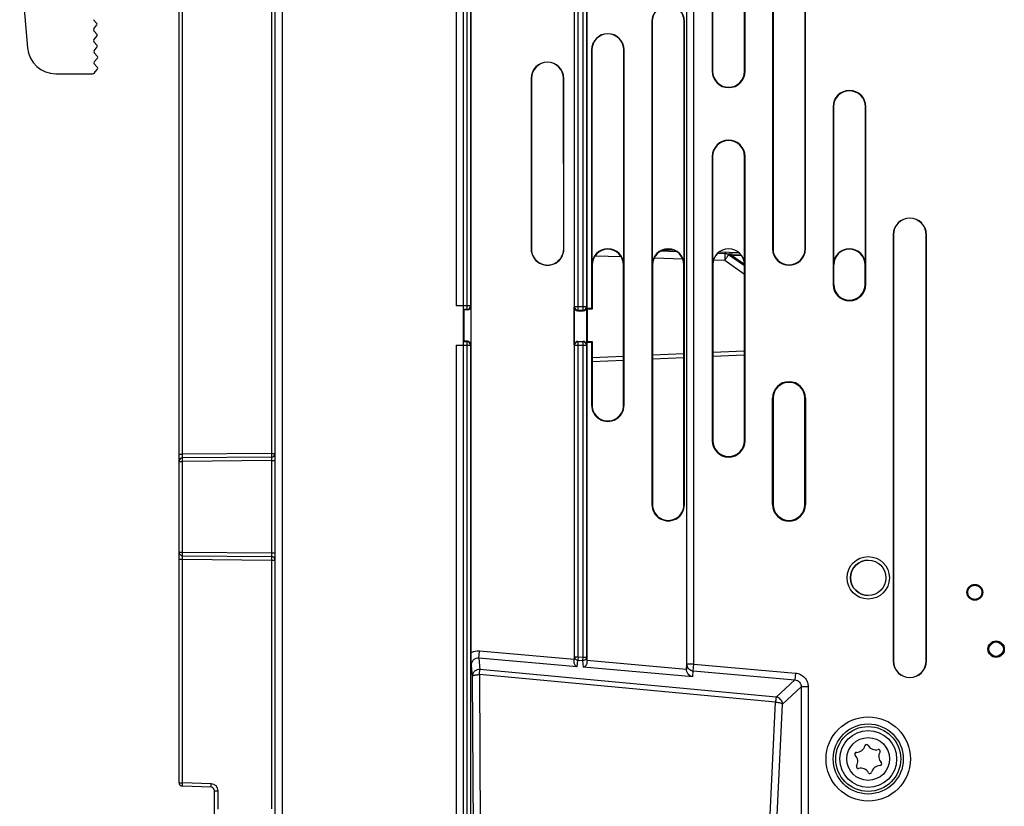
# Model space of a CAD drawing. Units: millimetres. Extents: x 0 to 3073, y 0 to 562.
# Drawn here: x 332 to 360, y 156 to 178 of the extents above; entities that cross this region are included whole.
import ezdxf

# ---------------------------------------------------------------- set-up
doc = ezdxf.new("R2010")
doc.units = ezdxf.units.MM
doc.header["$LTSCALE"] = 23.1
doc.layers.get('0').update_dxf_attribs({"linetype": 'CONTINUOUS'})
doc.layers.add('INTF_1', color=7, linetype='CONTINUOUS')

msp = doc.modelspace()

# ---------------------------------------------------------------- linework, layer by layer
at = {"color": 7, "linetype": 'CONTINUOUS'}
for p, q in [((331.9948, 180.1875), (332.2192, 177.6224)), ((334.166, 178.31), (334.0734, 178.4165)), ((334.078, 178.158), (334.1668, 178.2677)), ((334.1714, 178.0001), (334.0789, 178.1066)), ((334.0834, 177.8481), (334.1722, 177.9577)), ((334.1769, 177.6901), (334.0843, 177.7966)), ((334.0888, 177.5381), (334.1776, 177.6478)), ((334.1823, 177.3802), (334.0897, 177.4867)), ((334.0942, 177.2282), (334.183, 177.3378)), ((334.1877, 177.0702), (334.0951, 177.1767)), ((333.0162, 176.8921), (334.0117, 176.8921)), ((334.1205, 176.944), (334.1884, 177.0279))]:
    msp.add_line(p, q, dxfattribs=at)
for centre, radius, start, end in [((334.1412, 178.2884), 0.0329, 321, 41), ((334.109, 178.1328), 0.04, 141, 221), ((334.1466, 177.9785), 0.0329, 321, 41), ((334.1145, 177.8229), 0.04, 141, 221), ((334.152, 177.6685), 0.0329, 321, 41), ((333.0162, 177.6921), 0.8, 185, 270), ((334.1199, 177.5129), 0.04, 141, 221), ((334.1253, 177.203), 0.04, 141, 221), ((334.1574, 177.3586), 0.0329, 321, 41), ((334.0117, 177.0321), 0.14, 270, 321), ((334.1628, 177.0486), 0.0329, 321, 41)]:
    msp.add_arc(centre, radius, start, end, dxfattribs=at)
at = {"layer": 'INTF_1', "color": 7, "linetype": 'CONTINUOUS'}
for p, q in [((344.4807, 234.2044), (344.4807, 102.8044)), ((339.1807, 233.9598), (339.1807, 125.2035)), ((350.7606, 188.7951), (350.7606, 160.1437)), ((351.4891, 187.9644), (351.4891, 176.9644)), ((352.4122, 176.9644), (352.4122, 187.9644)), ((347.6006, 187.8826), (347.6006, 160.4066)), ((347.9606, 187.8826), (347.9606, 170.2857)), ((344.2807, 185.7902), (344.2807, 170.3572)), ((344.7007, 160.5881), (344.7007, 185.5088)), ((353.1891, 185.5645), (353.1891, 171.9645)), ((354.1122, 171.9645), (354.1122, 185.5645)), ((351.4996, 184.8144), (351.4996, 176.9644)), ((352.4017, 176.9644), (352.4017, 184.8144)), ((353.1996, 184.8144), (353.1996, 171.9645)), ((354.1017, 171.9645), (354.1017, 184.8144)), ((336.4807, 156.9359), (336.4807, 182.6029)), ((349.793, 178.3644), (349.7926, 164.7644)), ((349.7993, 178.3644), (349.7991, 171.5145)), ((350.7012, 171.5145), (350.7014, 178.3644)), ((350.7073, 164.7644), (350.7077, 178.3644)), ((348.093, 177.5644), (348.0928, 170.2857)), ((348.0993, 177.5644), (348.0991, 171.5138)), ((349.0012, 171.5137), (349.0014, 177.5644)), ((349.0074, 167.5644), (349.0077, 177.5644)), ((346.393, 176.7645), (346.3928, 171.9645)), ((346.3982, 176.7645), (346.3981, 171.9645)), ((347.3075, 171.9645), (347.3024, 176.7645)), ((347.3128, 171.9645), (347.3076, 176.7645)), ((354.8891, 175.9644), (354.8891, 170.9644)), ((354.8996, 175.9644), (354.8996, 171.5145)), ((355.8017, 171.5145), (355.8017, 175.9644)), ((355.8122, 170.9644), (355.8122, 175.9644)), ((351.4891, 174.5644), (351.4891, 166.5644)), ((351.4996, 174.5644), (351.4996, 171.5145)), ((352.4017, 171.5145), (352.4017, 174.5644)), ((352.4122, 166.5644), (352.4122, 174.5644)), ((356.5828, 172.3644), (356.5828, 160.3644)), ((356.5881, 172.3644), (356.5881, 160.3644)), ((357.5132, 160.3644), (357.5132, 172.3644)), ((357.5185, 160.3644), (357.5185, 172.3644)), ((348.6398, 171.9472), (348.4917, 171.9524)), ((350.496, 171.8824), (350.0305, 171.8986)), ((351.6455, 171.8422), (352.2779, 171.8201)), ((352.3985, 171.4828), (351.9477, 171.7993)), ((348.1075, 171.5137), (348.1075, 170.2711)), ((348.9927, 167.5644), (348.9928, 171.5137)), ((349.8075, 171.5145), (349.8073, 164.7644)), ((350.6926, 164.7644), (350.6928, 171.5145)), ((351.5027, 171.5145), (351.5027, 166.5644)), ((352.3985, 166.5644), (352.3985, 171.5145)), ((354.9027, 171.5145), (354.9027, 170.9644)), ((354.908, 170.9644), (354.908, 171.5145)), ((355.7933, 171.5145), (355.7933, 170.9644)), ((355.7985, 170.9644), (355.7985, 171.5145)), ((344.5006, 170.247), (344.4807, 170.2467)), ((344.5006, 170.247), (344.5006, 169.3622)), ((344.5958, 170.247), (344.5006, 170.247)), ((344.6958, 170.347), (344.6958, 169.2622)), ((347.6073, 169.2604), (347.6073, 170.3235)), ((347.7073, 170.2235), (347.854, 170.2235)), ((347.954, 170.3235), (347.954, 169.2604)), ((347.9606, 170.2857), (347.9655, 170.2711)), ((348.0928, 170.2857), (347.9606, 170.2857)), ((347.9655, 170.2711), (347.9655, 169.3544)), ((348.1075, 170.2711), (347.9655, 170.2711)), ((348.1075, 170.2711), (348.0928, 170.2857)), ((344.5006, 169.3622), (344.4807, 169.3625)), ((344.5958, 169.3622), (344.5006, 169.3622)), ((347.7073, 169.3604), (347.854, 169.3604)), ((347.9606, 169.3397), (347.9655, 169.3544)), ((347.9655, 169.3544), (348.1074, 169.3544)), ((348.0928, 169.3397), (348.1074, 169.3544)), ((348.1074, 169.3544), (348.1074, 167.5644)), ((344.2807, 169.252), (344.2807, 149.4202)), ((347.9606, 169.3397), (347.9606, 160.3747)), ((347.9606, 169.3397), (348.0928, 169.3397)), ((348.0928, 169.3397), (348.0927, 167.5644)), ((348.1074, 168.7967), (348.9928, 168.8353)), ((349.8074, 168.8709), (350.6928, 168.9096)), ((351.5027, 168.9449), (352.3985, 168.984)), ((351.508, 166.5644), (351.508, 168.9452)), ((352.3933, 168.9838), (352.3933, 166.5644)), ((348.1074, 167.5602), (348.1074, 168.5778)), ((353.1891, 164.7645), (353.1891, 167.7645)), ((353.2027, 167.7645), (353.2027, 164.7645)), ((353.208, 164.7645), (353.208, 167.7645)), ((354.0933, 167.7645), (354.0933, 164.7645)), ((354.0985, 164.7645), (354.0985, 167.7645)), ((354.1122, 167.7645), (354.1122, 164.7645)), ((339.0815, 166.1035), (336.5798, 166.0817)), ((336.5798, 163.3271), (339.0815, 163.3052)), ((337.3841, 156.8077), (336.5772, 156.8359)), ((337.4807, 146.6858), (337.4807, 156.7078))]:
    msp.add_line(p, q, dxfattribs=at)
at = {"layer": 'INTF_1', "color": 9, "linetype": 'CONTINUOUS'}
for p, q in [((339.3789, 234.0598), (339.3789, 125.2035)), ((339.0815, 190.2052), (339.0815, 166.2035)), ((350.774, 160.2777), (350.774, 188.7818)), ((350.9739, 160.2777), (350.9739, 188.8801)), ((347.6157, 170.3319), (347.6157, 188.2528)), ((347.7157, 170.232), (347.7157, 188.3235)), ((347.8456, 188.3235), (347.8456, 170.232)), ((347.9456, 188.2528), (347.9456, 170.3319)), ((344.5856, 185.7902), (344.5856, 170.2572)), ((344.6856, 185.7954), (344.6856, 170.3572)), ((336.5798, 166.1817), (336.5798, 182.6029)), ((349.7993, 178.3644), (349.793, 178.3644)), ((350.7014, 178.3644), (350.7077, 178.3644)), ((348.0993, 177.5644), (348.093, 177.5644)), ((349.0014, 177.5644), (349.0077, 177.5644)), ((351.4996, 176.9644), (351.4891, 176.9644)), ((352.4017, 176.9644), (352.4122, 176.9644)), ((346.3982, 176.7645), (346.393, 176.7645)), ((354.8996, 175.9644), (354.8891, 175.9644)), ((355.8017, 175.9644), (355.8122, 175.9644)), ((351.4996, 174.5644), (351.4891, 174.5644)), ((352.4017, 174.5644), (352.4122, 174.5644)), ((356.5881, 172.3644), (356.5828, 172.3644)), ((357.5132, 172.3644), (357.5185, 172.3644)), ((346.3981, 171.9645), (346.3928, 171.9645)), ((350.1145, 171.9357), (350.4151, 171.9252)), ((351.6929, 171.8806), (352.2333, 171.8617)), ((353.1996, 171.9645), (353.1891, 171.9645)), ((354.1017, 171.9645), (354.1122, 171.9645)), ((348.9323, 171.7371), (348.1846, 171.7632)), ((350.6618, 171.6767), (349.8508, 171.705)), ((351.8398, 171.6356), (351.5228, 171.6466)), ((352.3985, 171.2433), (351.8398, 171.6356)), ((351.9559, 171.8119), (352.0313, 171.7888)), ((352.0313, 171.7888), (352.398, 171.5313)), ((352.0313, 171.7888), (352.312, 171.779)), ((348.0991, 171.5138), (348.1075, 171.5137)), ((349.0012, 171.5137), (348.9928, 171.5137)), ((349.7991, 171.5145), (349.8075, 171.5145)), ((350.7012, 171.5145), (350.6928, 171.5145)), ((351.4996, 171.5145), (351.5027, 171.5145)), ((352.4017, 171.5145), (352.3985, 171.5145)), ((354.8996, 171.5145), (354.908, 171.5145)), ((355.8017, 171.5145), (355.7933, 171.5145)), ((354.8891, 170.9644), (354.908, 170.9644)), ((355.7933, 170.9644), (355.8122, 170.9644)), ((344.6856, 170.3572), (344.2807, 170.3572)), ((344.5856, 170.2572), (344.4807, 170.2572)), ((344.5856, 170.2572), (344.5958, 170.247)), ((344.6856, 170.3572), (344.6958, 170.347)), ((347.6073, 170.3235), (347.6157, 170.3319)), ((347.9456, 170.3319), (347.6157, 170.3319)), ((347.7073, 170.2235), (347.7157, 170.232)), ((347.8456, 170.232), (347.7157, 170.232)), ((347.8456, 170.232), (347.854, 170.2235)), ((347.9456, 170.3319), (347.954, 170.3235)), ((344.5856, 169.352), (344.4807, 169.352)), ((344.5958, 169.3622), (344.5856, 169.352)), ((344.5856, 169.352), (344.5856, 149.4202)), ((347.7157, 169.352), (347.7073, 169.3604)), ((347.7157, 160.4821), (347.7157, 169.352)), ((347.8456, 169.352), (347.7157, 169.352)), ((347.854, 169.3604), (347.8456, 169.352)), ((347.8456, 169.352), (347.8456, 160.4706)), ((344.2807, 169.252), (344.6856, 169.252)), ((344.6958, 169.2622), (344.6856, 169.252)), ((344.6856, 169.252), (344.6856, 149.415)), ((347.6157, 169.252), (347.6073, 169.2604)), ((347.6157, 160.4821), (347.6157, 169.252)), ((347.6157, 169.252), (347.9456, 169.252)), ((347.954, 169.2604), (347.9456, 169.252)), ((347.9456, 169.252), (347.9456, 160.4706)), ((352.3985, 169.084), (351.5027, 169.0449)), ((348.9928, 168.9353), (348.1074, 168.8966)), ((350.6928, 169.0095), (349.8074, 168.9709)), ((353.1891, 167.7645), (353.208, 167.7645)), ((354.0933, 167.7645), (354.1122, 167.7645)), ((348.0927, 167.5644), (348.1074, 167.5644)), ((348.9927, 167.5644), (349.0074, 167.5644)), ((351.4891, 166.5644), (351.508, 166.5644)), ((352.4122, 166.5644), (352.3933, 166.5644)), ((336.4807, 166.1817), (336.5798, 166.1817)), ((339.0815, 166.2035), (336.5798, 166.1817)), ((339.0815, 166.2035), (339.1807, 166.2035)), ((336.4807, 165.9817), (336.5798, 165.9817)), ((339.0815, 166.0035), (336.5798, 165.9817)), ((336.5798, 163.4271), (336.5798, 165.9817)), ((339.0815, 166.0035), (339.0815, 163.4052)), ((339.0815, 166.0035), (339.1807, 166.0035)), ((349.7926, 164.7644), (349.8073, 164.7644)), ((350.6926, 164.7644), (350.7073, 164.7644)), ((353.1891, 164.7645), (353.208, 164.7645)), ((354.0933, 164.7645), (354.1122, 164.7645)), ((336.4807, 163.4271), (336.5798, 163.4271)), ((336.5798, 163.4271), (339.0815, 163.4052)), ((339.0815, 163.4052), (339.1807, 163.4052)), ((336.4807, 163.2271), (336.5798, 163.2271)), ((336.5798, 156.9359), (336.5798, 163.2271)), ((336.5798, 163.2271), (339.0815, 163.2052)), ((339.0815, 163.2052), (339.0815, 156.2035)), ((339.0815, 163.2052), (339.1807, 163.2052)), ((344.9203, 160.4463), (344.9377, 160.6425)), ((347.6006, 160.4066), (344.9377, 160.6425)), ((347.6004, 160.3281), (347.6157, 160.4821)), ((347.6157, 160.4821), (347.7157, 160.4821)), ((347.7157, 160.4821), (347.707, 160.384)), ((347.7157, 160.4821), (347.8456, 160.4706)), ((344.7041, 160.2389), (344.7346, 159.927)), ((344.9203, 160.4463), (344.9519, 160.1231)), ((347.6888, 160.201), (344.9203, 160.4463)), ((347.6888, 160.201), (347.707, 160.384)), ((347.707, 160.384), (347.8369, 160.3725)), ((347.8456, 160.4706), (347.8369, 160.3725)), ((347.8369, 160.3725), (347.8551, 160.1863)), ((347.8456, 160.4706), (347.9456, 160.4706)), ((347.9456, 160.4706), (347.9608, 160.3151)), ((350.7614, 160.1265), (347.9606, 160.3747)), ((350.7606, 160.1437), (350.774, 160.2777)), ((350.9739, 160.2777), (350.774, 160.2777)), ((350.9566, 160.0815), (350.9739, 160.2777)), ((350.9739, 160.2777), (353.8322, 160.0244)), ((356.5881, 160.3644), (356.5828, 160.3644)), ((357.5132, 160.3644), (357.5185, 160.3644)), ((344.7346, 159.927), (344.7602, 154.5786)), ((344.9346, 159.9799), (344.9602, 154.6316)), ((353.2715, 159.2036), (344.9346, 159.9799)), ((353.2889, 159.3468), (344.9519, 160.1231)), ((350.9398, 159.913), (347.8551, 160.1863)), ((350.9398, 159.913), (350.9566, 160.0815)), ((350.9566, 160.0815), (353.8149, 159.8282)), ((353.8322, 160.0244), (353.8149, 159.8282)), ((353.2889, 159.3468), (353.8149, 159.8282)), ((353.4685, 159.1507), (353.9944, 159.6321)), ((353.9944, 159.6321), (353.9944, 154.1408)), ((354.1914, 159.6321), (353.9944, 159.6321)), ((354.1914, 159.6321), (354.1914, 154.1408)), ((353.0633, 154.903), (353.2715, 159.2036)), ((353.2603, 154.8501), (353.4685, 159.1507)), ((336.4807, 156.9359), (336.5798, 156.9359)), ((337.3868, 156.9077), (336.5798, 156.9359)), ((337.4807, 156.7078), (337.5798, 156.7078)), ((337.5798, 156.1904), (337.5798, 156.7078))]:
    msp.add_line(p, q, dxfattribs=at)
for centre, radius in [((355.8797, 162.7044), 0.5969), ((355.8806, 157.6037), 1.1865), ((355.8806, 157.6037), 0.9866), ((355.8806, 157.6044), 0.6019)]:
    msp.add_circle(centre, radius, dxfattribs=at)
at = {"layer": 'INTF_1', "color": 7, "linetype": 'CONTINUOUS'}
for centre, radius in [((355.8797, 162.7044), 0.4969), ((358.8807, 162.2957), 0.2244), ((358.8807, 162.2957), 0.2), ((359.4807, 160.6957), 0.23), ((359.4807, 160.6957), 0.2038), ((355.8806, 157.6037), 0.9141), ((355.8806, 157.6044), 0.8)]:
    msp.add_circle(centre, radius, dxfattribs=at)
for centre, radius, start, end in [((350.2503, 178.3644), 0.4573, 359.99844, 179.99844), ((350.2503, 178.3644), 0.451, 359.99844, 179.99844), ((348.5503, 177.5644), 0.4573, 359.99844, 179.99844), ((348.5503, 177.5644), 0.451, 359.99844, 179.99844), ((346.8503, 176.7645), 0.4573, 0.00035, 179.99844), ((346.8503, 176.7645), 0.4521, 360, 179.99844), ((351.9506, 176.9644), 0.4615, 180, 360), ((351.9506, 176.9644), 0.451, 180, 360), ((355.3506, 175.9644), 0.4615, 0, 180), ((355.3506, 175.9644), 0.451, 0, 180), ((351.9506, 174.5644), 0.4615, 0, 180), ((351.9506, 174.5644), 0.451, 0, 180), ((357.0506, 172.3644), 0.4678, 0, 180), ((357.0506, 172.3644), 0.4626, 0, 180), ((346.8528, 171.9645), 0.46, 179.99844, 0.00035), ((346.8528, 171.9645), 0.4547, 179.99844, 0), ((348.5502, 171.5137), 0.451, 359.99844, 179.99692), ((348.5502, 171.5137), 0.4427, 359.99844, 179.99844), ((350.2502, 171.5145), 0.451, 359.99844, 179.99844), ((350.2502, 171.5145), 0.4427, 359.99844, 179.99844), ((351.9506, 171.5145), 0.451, 0, 179.99848), ((351.9506, 171.5145), 0.4479, 0, 180), ((353.6506, 171.9645), 0.4615, 180, 360), ((353.6506, 171.9645), 0.451, 180, 360), ((355.3506, 171.5145), 0.451, 0.00152, 179.99848), ((355.3506, 171.5145), 0.4479, 0, 180), ((355.3506, 171.5145), 0.4427, 0, 180), ((351.8328, 171.6356), 0.2, 54.93138, 88), ((355.3506, 170.9644), 0.4615, 180, 360), ((355.3506, 170.9644), 0.4479, 180, 360), ((355.3506, 170.9644), 0.4427, 180, 360), ((353.6506, 167.7645), 0.4615, 0, 180), ((353.6506, 167.7645), 0.4479, 0, 180), ((353.6506, 167.7645), 0.4427, 0, 180), ((348.5501, 167.5644), 0.4573, 179.99844, 359.99844), ((348.5501, 167.5644), 0.4427, 179.99844, 359.99844), ((351.9506, 166.5644), 0.4615, 180, 360), ((351.9506, 166.5644), 0.4479, 180, 360), ((351.9506, 166.5644), 0.4427, 180, 360), ((336.5807, 165.9817), 0.1, 90.5, 180), ((339.0807, 166.2035), 0.1, 270.5, 360), ((350.25, 164.7644), 0.4573, 179.99844, 359.99844), ((350.25, 164.7644), 0.4427, 179.99844, 359.99844), ((353.6506, 164.7645), 0.4615, 180, 360), ((353.6506, 164.7645), 0.4479, 180, 360), ((353.6506, 164.7645), 0.4427, 180, 360), ((336.5807, 163.4271), 0.1, 180, 269.5), ((339.0807, 163.2052), 0.1, 0, 89.5), ((355.8807, 162.7044), 0.4969, 90.05425, 269.94575), ((358.8265, 162.3109), 1.6315, 285.94411, 286.17168), ((359.4807, 160.6957), 0.2111, 166.93093, 167.28761), ((359.1587, 162.1284), 1.3898, 274.80123, 275.04678), ((357.0506, 160.3644), 0.4678, 180, 360), ((357.0506, 160.3644), 0.4626, 180, 360), ((355.8333, 157.9613), 0.0486, 30.47813, 164.62531), ((356.0906, 158.1127), 0.25, 210.47813, 286.14197), ((355.5478, 157.7419), 0.0486, 90.4655, 224.63794), ((355.3354, 157.5321), 0.25, 330.47813, 44.63794), ((355.5454, 158.0404), 0.25, 270.4655, 344.62531), ((356.1728, 157.829), 0.0454, 328.96147, 106.14197), ((356.4258, 157.6767), 0.25, 148.96147, 224.64933), ((356.2135, 157.4669), 0.0485, 270.45411, 44.64933), ((355.5952, 157.385), 0.0486, 150.47813, 284.62531), ((355.6706, 157.0961), 0.25, 28.96147, 104.62531), ((355.929, 157.2391), 0.0454, 208.96147, 346.14197), ((356.2158, 157.1683), 0.25, 90.45411, 166.14197), ((336.5807, 156.9359), 0.1, 180, 268), ((337.3807, 156.7078), 0.1, 0, 88)]:
    msp.add_arc(centre, radius, start, end, dxfattribs=at)
at = {"layer": 'INTF_1', "color": 9, "linetype": 'CONTINUOUS'}
for centre, radius, start, end in [((351.4209, 173.5257), 1.7889, 287.76989, 288.58224), ((344.5856, 170.3572), 0.1, 270.02094, 359.97906), ((347.7157, 170.332), 0.1, 180.02097, 269.97903), ((347.8456, 170.332), 0.1, 270.02096, 359.97904), ((344.5856, 169.252), 0.1, 0.02094, 89.97906), ((347.7157, 169.252), 0.1, 90.02097, 179.97903), ((347.8456, 169.252), 0.1, 0.02096, 89.97904), ((344.903, 160.2497), 0.3943, 84.94596, 120.87335), ((337.3798, 156.7078), 0.2, 0, 88)]:
    msp.add_arc(centre, radius, start, end, dxfattribs=at)
at = {"layer": 'INTF_1', "color": 7, "linetype": 'CONTINUOUS'}
for centre, major_axis, ratio, start_param, end_param in [((344.5958, 170.3471), (-0.0707, 0.0707), 0.9996955, -3.9268383, -2.3563476), ((347.7073, 170.3236), (0.0707, 0.0707), 0.9996955, -3.9268385, -2.3563468), ((347.854, 170.3236), (-0.0707, 0.0707), 0.9996955, -3.9268385, -2.3563468), ((344.5958, 169.2622), (0.0707, 0.0707), 0.9996955, -0.7852459, 0.7852459), ((347.7073, 169.2604), (0.0707, -0.0707), 0.9996955, 2.3563468, 3.9268385), ((347.854, 169.2604), (0.0707, 0.0707), 0.9996955, -0.7852459, 0.7852459), ((347.5972, 160.4069), (0, 0.2008), 0.0173869, -1.9741457, -1.5723371), ((347.9641, 160.3744), (0, 0.2008), 0.0173869, 1.5692556, 1.870546), ((350.9607, 160.1443), (0.0201, 0.2021), 0.984806, -4.6117203, -4.5272292)]:
    msp.add_ellipse(centre, major_axis=major_axis, ratio=ratio, start_param=start_param, end_param=end_param, dxfattribs=at)
at = {"layer": 'INTF_1', "color": 9, "linetype": 'CONTINUOUS'}
for points, knots in [([(347.3024, 176.7645), (347.3033, 176.7645), (347.305, 176.7654), (347.3068, 176.7645), (347.3076, 176.7645)], [0, 0, 0, 0, 0.4999524, 1, 1, 1, 1]), ([(347.3075, 171.9645), (347.3084, 171.9645), (347.3102, 171.9655), (347.3119, 171.9645), (347.3128, 171.9645)], [0, 0, 0, 0, 0.4999522, 1, 1, 1, 1]), ([(351.8398, 171.8354), (351.8595, 171.8348), (351.899, 171.8297), (351.9371, 171.8184), (351.9559, 171.8119)], [0, 0, 0, 0, 0.4978111, 1, 1, 1, 1]), ([(351.8398, 171.8354), (351.8402, 171.8354), (351.8406, 171.8336), (351.8411, 171.8311), (351.8416, 171.8261), (351.842, 171.8196), (351.8423, 171.8112), (351.8425, 171.8011), (351.8426, 171.7895), (351.8427, 171.7711), (351.8425, 171.7451), (351.8419, 171.711), (351.841, 171.674), (351.8402, 171.6486), (351.8398, 171.6356)], [0, 0, 0, 0, 0.0058915, 0.0206457, 0.0446584, 0.0777904, 0.1197549, 0.1701638, 0.2285409, 0.2943306, 0.4455654, 0.6180871, 0.8052894, 1, 1, 1, 1]), ([(351.8398, 171.6356), (351.8471, 171.6461), (351.8615, 171.6666), (351.8821, 171.6966), (351.9009, 171.7243), (351.9151, 171.7455), (351.9249, 171.7605), (351.9311, 171.7701), (351.9364, 171.7784), (351.9407, 171.7854), (351.9439, 171.7909), (351.9462, 171.795), (351.9474, 171.7975), (351.9478, 171.7987), (351.9478, 171.7992), (351.9477, 171.7993)], [0, 0, 0, 0, 0.1958093, 0.3835259, 0.5561253, 0.7071515, 0.7727736, 0.8309623, 0.881175, 0.9229463, 0.9558947, 0.9797329, 0.9943004, 0.9981512, 1, 1, 1, 1]), ([(351.9424, 171.8319), (351.9439, 171.8318), (351.9472, 171.8305), (351.9509, 171.8261), (351.9539, 171.8197), (351.9553, 171.8147), (351.9559, 171.8119)], [0, 0, 0, 0, 0.1728826, 0.389571, 0.6664298, 1, 1, 1, 1]), ([(351.9477, 171.7993), (351.9476, 171.7993), (351.9479, 171.7997), (351.9481, 171.8003), (351.9489, 171.8014), (351.9498, 171.8028), (351.951, 171.8046), (351.953, 171.8077), (351.9547, 171.8102), (351.9559, 171.8119)], [0, 0, 0, 0, 0.0176275, 0.0677505, 0.1502427, 0.2641417, 0.4080446, 0.5801426, 1, 1, 1, 1]), ([(352.0318, 171.8287), (352.0318, 171.8287), (352.0319, 171.8284), (352.0319, 171.8279), (352.032, 171.8269), (352.032, 171.8249), (352.0321, 171.8216), (352.032, 171.8167), (352.0319, 171.8107), (352.0317, 171.8013), (352.0315, 171.7939), (352.0313, 171.7888)], [0, 0, 0, 0, 0.0053372, 0.0198985, 0.0438175, 0.0769085, 0.1692906, 0.293552, 0.4449415, 0.6176583, 1, 1, 1, 1]), ([(336.5798, 166.0817), (336.5797, 166.0817), (336.5797, 166.0819), (336.5797, 166.0822), (336.5797, 166.0828), (336.5796, 166.0841), (336.5796, 166.0863), (336.5795, 166.0896), (336.5795, 166.0938), (336.5794, 166.0988), (336.5794, 166.1046), (336.5794, 166.1138), (336.5794, 166.1268), (336.5795, 166.1439), (336.5796, 166.1624), (336.5797, 166.1752), (336.5798, 166.1817)], [0, 0, 0, 0, 0.0012711, 0.0048988, 0.0109135, 0.0193067, 0.0431486, 0.0762023, 0.118152, 0.1685951, 0.2270463, 0.292943, 0.4444683, 0.6173449, 0.8049259, 1, 1, 1, 1]), ([(336.5798, 165.9817), (336.5797, 165.9882), (336.5796, 166.0009), (336.5795, 166.0194), (336.5794, 166.0365), (336.5794, 166.0495), (336.5794, 166.0587), (336.5794, 166.0645), (336.5795, 166.0696), (336.5795, 166.0738), (336.5796, 166.077), (336.5796, 166.0792), (336.5797, 166.0805), (336.5797, 166.0811), (336.5797, 166.0814), (336.5797, 166.0817), (336.5798, 166.0817)], [0, 0, 0, 0, 0.19506, 0.3826229, 0.5554813, 0.7069941, 0.7728885, 0.8313407, 0.8817881, 0.9237454, 0.9568095, 0.9806643, 0.9890646, 0.9950866, 0.9987218, 1, 1, 1, 1]), ([(339.0815, 166.2035), (339.0816, 166.197), (339.0817, 166.1842), (339.0818, 166.1657), (339.0819, 166.1487), (339.0819, 166.1356), (339.0819, 166.1264), (339.0819, 166.1206), (339.0818, 166.1156), (339.0818, 166.1114), (339.0817, 166.1081), (339.0817, 166.1059), (339.0816, 166.1047), (339.0816, 166.104), (339.0816, 166.1037), (339.0816, 166.1035), (339.0815, 166.1035)], [0, 0, 0, 0, 0.19506, 0.3826229, 0.5554813, 0.7069941, 0.7728885, 0.8313407, 0.8817881, 0.9237454, 0.9568095, 0.9806643, 0.9890646, 0.9950866, 0.9987218, 1, 1, 1, 1]), ([(339.0815, 166.1035), (339.0816, 166.1035), (339.0816, 166.1033), (339.0816, 166.103), (339.0816, 166.1023), (339.0817, 166.1011), (339.0817, 166.0989), (339.0818, 166.0956), (339.0818, 166.0914), (339.0819, 166.0864), (339.0819, 166.0806), (339.0819, 166.0714), (339.0819, 166.0583), (339.0818, 166.0413), (339.0817, 166.0228), (339.0816, 166.01), (339.0815, 166.0035)], [0, 0, 0, 0, 0.0012711, 0.0048988, 0.0109135, 0.0193067, 0.0431486, 0.0762023, 0.1181519, 0.168595, 0.2270462, 0.2929428, 0.444468, 0.6173446, 0.8049254, 1, 1, 1, 1]), ([(336.5798, 163.3271), (336.5797, 163.3271), (336.5797, 163.3273), (336.5797, 163.3276), (336.5797, 163.3282), (336.5796, 163.3295), (336.5796, 163.3317), (336.5795, 163.335), (336.5795, 163.3392), (336.5794, 163.3442), (336.5794, 163.35), (336.5794, 163.3592), (336.5794, 163.3722), (336.5795, 163.3893), (336.5796, 163.4078), (336.5797, 163.4206), (336.5798, 163.4271)], [0, 0, 0, 0, 0.0012782, 0.0049134, 0.0109354, 0.0193357, 0.0431905, 0.0762546, 0.1182119, 0.1686593, 0.2271115, 0.2930059, 0.4445187, 0.6173771, 0.80494, 1, 1, 1, 1]), ([(336.5798, 163.2271), (336.5797, 163.2336), (336.5796, 163.2463), (336.5795, 163.2648), (336.5794, 163.2819), (336.5794, 163.2949), (336.5794, 163.3041), (336.5794, 163.3099), (336.5795, 163.315), (336.5795, 163.3192), (336.5796, 163.3224), (336.5796, 163.3246), (336.5797, 163.3259), (336.5797, 163.3265), (336.5797, 163.3268), (336.5797, 163.3271), (336.5798, 163.3271)], [0, 0, 0, 0, 0.1950739, 0.3826548, 0.5555315, 0.7070568, 0.7729535, 0.8314048, 0.8818479, 0.9237976, 0.9568513, 0.9806933, 0.9890864, 0.9951011, 0.9987289, 1, 1, 1, 1]), ([(339.0815, 163.4052), (339.0816, 163.3987), (339.0817, 163.386), (339.0818, 163.3674), (339.0819, 163.3504), (339.0819, 163.3374), (339.0819, 163.3282), (339.0819, 163.3223), (339.0818, 163.3173), (339.0818, 163.3131), (339.0817, 163.3098), (339.0817, 163.3077), (339.0816, 163.3064), (339.0816, 163.3058), (339.0816, 163.3055), (339.0816, 163.3052), (339.0815, 163.3052)], [0, 0, 0, 0, 0.1950738, 0.3826547, 0.5555314, 0.7070566, 0.7729533, 0.8314046, 0.8818477, 0.9237974, 0.9568512, 0.9806932, 0.9890864, 0.9951011, 0.9987289, 1, 1, 1, 1]), ([(339.0815, 163.3052), (339.0816, 163.3052), (339.0816, 163.305), (339.0816, 163.3047), (339.0816, 163.3041), (339.0817, 163.3028), (339.0817, 163.3006), (339.0818, 163.2973), (339.0818, 163.2931), (339.0819, 163.2881), (339.0819, 163.2823), (339.0819, 163.2731), (339.0819, 163.2601), (339.0818, 163.243), (339.0817, 163.2245), (339.0816, 163.2117), (339.0815, 163.2052)], [0, 0, 0, 0, 0.0012782, 0.0049134, 0.0109354, 0.0193357, 0.0431905, 0.0762546, 0.1182119, 0.1686593, 0.2271115, 0.2930059, 0.4445187, 0.6173771, 0.80494, 1, 1, 1, 1]), ([(347.6157, 160.4821), (347.6157, 160.47), (347.6204, 160.4455), (347.6404, 160.414), (347.6705, 160.3918), (347.6948, 160.3851), (347.707, 160.384)], [0, 0, 0, 0, 0.2482434, 0.4976105, 0.7483519, 1, 1, 1, 1]), ([(344.9203, 160.4463), (344.8924, 160.4489), (344.8346, 160.4415), (344.7619, 160.3947), (344.7146, 160.323), (344.704, 160.2667), (344.7041, 160.2389)], [0, 0, 0, 0, 0.2512338, 0.5018875, 0.7514021, 1, 1, 1, 1]), ([(347.9456, 160.4706), (347.9456, 160.4571), (347.9397, 160.4297), (347.9149, 160.3959), (347.8786, 160.3747), (347.8506, 160.3713), (347.8369, 160.3725)], [0, 0, 0, 0, 0.2480391, 0.4974423, 0.7483695, 1, 1, 1, 1]), ([(350.774, 160.2777), (350.774, 160.2535), (350.7835, 160.2045), (350.8235, 160.1416), (350.8837, 160.097), (350.9321, 160.0836), (350.9566, 160.0815)], [0, 0, 0, 0, 0.2482434, 0.4976105, 0.7483519, 1, 1, 1, 1]), ([(344.9519, 160.1231), (344.9246, 160.1254), (344.8686, 160.1187), (344.796, 160.0762), (344.7465, 160.0087), (344.7347, 159.9539), (344.7346, 159.927)], [0, 0, 0, 0, 0.2516305, 0.5025577, 0.7519609, 1, 1, 1, 1]), ([(344.7346, 159.927), (344.7351, 159.9355), (344.7494, 159.9475), (344.7708, 159.9571), (344.7958, 159.965), (344.8257, 159.9713), (344.8596, 159.9761), (344.8964, 159.9791), (344.9217, 159.9798), (344.9346, 159.9799)], [0, 0, 0, 0, 0.1203587, 0.2173635, 0.3394428, 0.4836386, 0.6455009, 0.8196232, 1, 1, 1, 1]), ([(344.9346, 159.9799), (344.9363, 159.997), (344.9395, 160.0286), (344.9443, 160.0706), (344.9479, 160.0989), (344.9504, 160.1152), (344.9514, 160.1209), (344.9519, 160.1231)], [0, 0, 0, 0, 0.3579974, 0.6587559, 0.878504, 0.952307, 1, 1, 1, 1]), ([(353.8322, 160.0244), (353.8805, 160.0202), (353.9764, 159.9938), (354.0954, 159.9048), (354.1736, 159.7783), (354.1914, 159.6805), (354.1914, 159.6321)], [0, 0, 0, 0, 0.250028, 0.4999994, 0.7499709, 1, 1, 1, 1]), ([(353.8149, 159.8282), (353.8392, 159.8267), (353.8879, 159.8148), (353.9488, 159.7706), (353.9875, 159.706), (353.9951, 159.6564), (353.9944, 159.6321)], [0, 0, 0, 0, 0.2493645, 0.4999994, 0.7506345, 1, 1, 1, 1]), ([(353.2889, 159.3468), (353.2884, 159.3446), (353.2874, 159.3389), (353.2849, 159.3226), (353.2813, 159.2943), (353.2765, 159.2523), (353.2733, 159.2207), (353.2715, 159.2036)], [0, 0, 0, 0, 0.047693, 0.121496, 0.3412441, 0.6420026, 1, 1, 1, 1]), ([(353.2715, 159.2036), (353.2945, 159.2026), (353.3378, 159.1987), (353.3891, 159.189), (353.4239, 159.1785), (353.4439, 159.1702), (353.4588, 159.1614), (353.4662, 159.1543), (353.4685, 159.1507)], [0, 0, 0, 0, 0.3313616, 0.6268523, 0.7509985, 0.8552546, 0.9380164, 1, 1, 1, 1]), ([(353.4685, 159.1507), (353.4678, 159.1746), (353.4576, 159.2228), (353.4182, 159.2849), (353.3598, 159.3297), (353.3127, 159.3441), (353.2889, 159.3468)], [0, 0, 0, 0, 0.2491943, 0.5, 0.7508057, 1, 1, 1, 1]), ([(336.5772, 156.8359), (336.5771, 156.8359), (336.5771, 156.8362), (336.5771, 156.8364), (336.5771, 156.8371), (336.577, 156.8383), (336.5771, 156.8405), (336.5771, 156.8438), (336.5772, 156.848), (336.5773, 156.853), (336.5774, 156.8589), (336.5776, 156.8681), (336.578, 156.8811), (336.5785, 156.8981), (336.5791, 156.9166), (336.5796, 156.9294), (336.5798, 156.9359)], [0, 0, 0, 0, 0.0012781, 0.004913, 0.0109347, 0.0193344, 0.0431877, 0.07625, 0.1182051, 0.1686501, 0.2270998, 0.292992, 0.4445014, 0.6173598, 0.8049278, 1, 1, 1, 1]), ([(337.3841, 156.8077), (337.3841, 156.8077), (337.3841, 156.808), (337.3841, 156.8083), (337.3841, 156.8089), (337.384, 156.8102), (337.384, 156.8124), (337.3841, 156.8156), (337.3841, 156.8198), (337.3842, 156.8249), (337.3844, 156.8307), (337.3846, 156.8399), (337.385, 156.8529), (337.3855, 156.8699), (337.3861, 156.8884), (337.3865, 156.9012), (337.3868, 156.9077)], [0, 0, 0, 0, 0.0012781, 0.004913, 0.0109347, 0.0193344, 0.0431878, 0.0762501, 0.1182052, 0.1686501, 0.2270998, 0.2929919, 0.4445014, 0.6173598, 0.8049278, 1, 1, 1, 1])]:
    msp.add_open_spline(points, degree=3, knots=knots, dxfattribs=at)
at = {"layer": 'INTF_1', "color": 7, "linetype": 'CONTINUOUS'}
for points, knots in [([(344.7041, 160.2389), (344.7032, 160.2911), (344.7013, 160.4075), (344.7007, 160.5239), (344.7007, 160.5881)], [0, 0, 0, 0, 0.4483801, 1, 1, 1, 1]), ([(347.6888, 160.201), (347.6779, 160.2048), (347.656, 160.2163), (347.6279, 160.2433), (347.6062, 160.2812), (347.6002, 160.3119), (347.6004, 160.3281)], [0, 0, 0, 0, 0.2113191, 0.4440232, 0.7047462, 1, 1, 1, 1]), ([(347.9608, 160.3151), (347.9609, 160.297), (347.9548, 160.2704), (347.938, 160.2409), (347.9192, 160.2179), (347.8922, 160.1971), (347.8672, 160.1883), (347.8551, 160.1863)], [0, 0, 0, 0, 0.3019158, 0.4386312, 0.565894, 0.7955923, 1, 1, 1, 1]), ([(350.9398, 159.913), (350.9192, 159.9185), (350.8779, 159.9365), (350.8333, 159.9731), (350.8026, 160.0112), (350.7754, 160.0578), (350.7637, 160.0986), (350.7614, 160.1265)], [0, 0, 0, 0, 0.2169974, 0.4524837, 0.5797347, 0.7140543, 1, 1, 1, 1])]:
    msp.add_open_spline(points, degree=3, knots=knots, dxfattribs=at)

doc.saveas('drawing.dxf')
